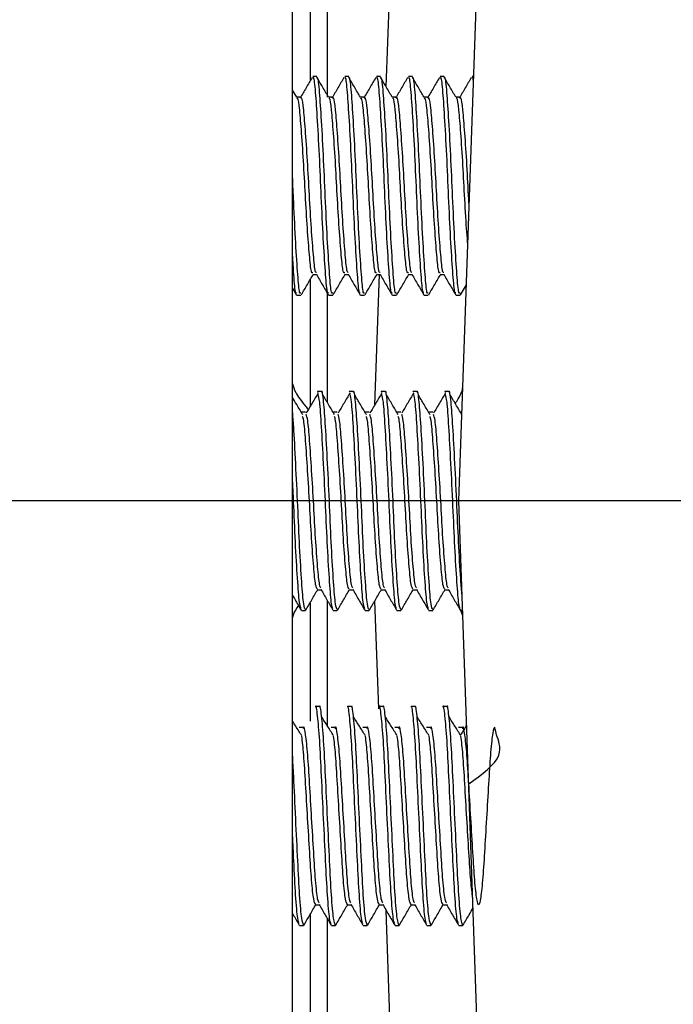
# Model space of a CAD drawing. Units: inches. Extents: x 0.8 to 23.2, y 0.3 to 17.7.
# Drawn here: x 7.8 to 8.3, y 2.6 to 3.3 of the extents above; entities that cross this region are included whole.
import ezdxf

# ---------------------------------------------------------------- set-up
doc = ezdxf.new("R2010")
doc.units = ezdxf.units.IN
doc.header["$MEASUREMENT"] = 0
doc.layers.add('SLD-0', color=7, linetype='Continuous')
doc.styles.add('SLDTEXTSTYLE9', font='TXT', dxfattribs={"width": 0.75})
doc.dimstyles.new('SLDDIMSTYLE1', dxfattribs={"dimtxt": 0.125, "dimasz": 0.13, "dimexe": 0, "dimexo": 0.0625, "dimgap": 0.03125, "dimtad": 0, "dimtih": 1, "dimtoh": 1, "dimlfac": 4, "dimrnd": 1e-09, "dimzin": 12, "dimdsep": 46, "dimtxsty": 'SLDTEXTSTYLE9', "dimsah": 1, "dimcen": 0.09, "dimadec": 0, "dimazin": 3, "dimtfac": 1, "dimtofl": 0, "dimtmove": 0, "dimatfit": 3, "dimfxl": 1, "dimfrac": 2, "dimtolj": 1, "dimtzin": 12, "dimarcsym": 0})

# ---------------------------------------------------------------- blocks, each defined once
blk = doc.blocks.new('_D_13')
at = {"layer": 'SLD-0'}
for p, q in [((8.17131, 3.94881), (4.82343, 3.94881)), ((4.94843, 3.94881), (4.94843, 3.01802)), ((4.94843, 1.88881), (4.94843, 2.81959)), ((8.21432, 1.88881), (4.82343, 1.88881))]:
    blk.add_line(p, q, dxfattribs=at)
for points in [[(4.94843, 3.94881), (4.92843, 3.81881), (4.96843, 3.81881)], [(4.94843, 1.88881), (4.96843, 2.01881), (4.92843, 2.01881)]]:
    blk.add_solid(points, dxfattribs=at)
at = {"layer": 'SLD-0', "insert": (4.7868, 2.98072), "char_height": 0.125, "attachment_point": 1, "style": 'SLDTEXTSTYLE9'}
blk.add_mtext('8.24', dxfattribs=at)
blk = doc.blocks.new('SW_CENTERMARKSYMBOL_4')
at = {"layer": 'SLD-0', "color": 0}
blk.add_line((-0.05, 0), (-6.12163, 0), dxfattribs=at)

msp = doc.modelspace()

# ---------------------------------------------------------------- linework, layer by layer
at = {"color": 7, "linetype": 'Continuous', "lineweight": 25}
for p, q in [((8.03181, 3.2072), (8.03181, 4.66881)), ((8.12557, 2.91881), (8.16871, 4.15433)), ((8.01931, 3.41349), (8.01931, 3.21887)), ((8.00681, 2.43085), (8.00681, 3.40677)), ((8.02415, 3.22193), (8.02131, 3.22193)), ((8.04688, 3.22193), (8.04404, 3.22193)), ((8.0696, 3.22193), (8.06676, 3.22193)), ((8.09233, 3.22193), (8.08949, 3.22193)), ((8.11506, 3.22193), (8.11222, 3.22193)), ((8.13615, 3.22193), (8.13495, 3.22193)), ((8.00979, 3.20712), (8.00681, 3.21225)), ((8.01278, 3.20717), (8.00994, 3.20717)), ((8.03551, 3.20717), (8.03267, 3.20717)), ((8.05824, 3.20717), (8.0554, 3.20717)), ((8.08096, 3.20717), (8.07812, 3.20717)), ((8.10369, 3.20717), (8.10085, 3.20717)), ((8.12642, 3.20717), (8.12358, 3.20717)), ((8.0213, 3.08044), (8.02396, 3.08044)), ((8.04403, 3.08044), (8.04668, 3.08044)), ((8.06676, 3.08044), (8.06941, 3.08044)), ((8.08949, 3.08044), (8.09214, 3.08044)), ((8.11221, 3.08044), (8.11487, 3.08044)), ((8.01931, 3.07672), (8.01931, 2.98617)), ((8.12676, 3.066), (8.13096, 3.07325)), ((8.00681, 3.07083), (8.00969, 3.06585)), ((8.00995, 3.06568), (8.01279, 3.06568)), ((8.03181, 2.98891), (8.03181, 3.06699)), ((8.03267, 3.06568), (8.03551, 3.06568)), ((8.0554, 3.06568), (8.05824, 3.06568)), ((8.07813, 3.06568), (8.08097, 3.06568)), ((8.10085, 3.06568), (8.1037, 3.06568)), ((8.12358, 3.06568), (8.12642, 3.06568)), ((8.02737, 2.99693), (8.02453, 2.99693)), ((8.02467, 2.99687), (8.02453, 2.99638)), ((8.0501, 2.99693), (8.04726, 2.99693)), ((8.0474, 2.99687), (8.04726, 2.99638)), ((8.07282, 2.99693), (8.06998, 2.99693)), ((8.07013, 2.99687), (8.06998, 2.99638)), ((8.09555, 2.99693), (8.09271, 2.99693)), ((8.09285, 2.99687), (8.09271, 2.99638)), ((8.11828, 2.99693), (8.11544, 2.99693)), ((8.11558, 2.99687), (8.11544, 2.99638)), ((8.016, 2.98217), (8.01315, 2.98217)), ((8.03872, 2.98217), (8.03588, 2.98217)), ((8.06145, 2.98217), (8.05861, 2.98217)), ((8.08418, 2.98217), (8.08134, 2.98217)), ((8.1069, 2.98217), (8.10406, 2.98217)), ((8.12778, 2.98217), (8.12679, 2.98217)), ((8.16871, 1.68328), (8.12557, 2.91881)), ((8.02452, 2.85544), (8.02718, 2.85544)), ((8.04725, 2.85544), (8.04991, 2.85544)), ((8.06997, 2.85544), (8.07263, 2.85544)), ((8.0927, 2.85544), (8.09536, 2.85544)), ((8.11543, 2.85544), (8.11809, 2.85544)), ((8.01316, 2.84068), (8.01601, 2.84068)), ((8.01625, 2.84127), (8.01615, 2.84075)), ((8.01931, 2.84611), (8.01931, 2.76152)), ((8.03181, 2.75796), (8.03181, 2.84738)), ((8.03589, 2.84068), (8.03873, 2.84068)), ((8.03898, 2.84127), (8.03888, 2.84075)), ((8.05862, 2.84068), (8.06146, 2.84068)), ((8.06171, 2.84127), (8.0616, 2.84075)), ((8.08135, 2.84068), (8.08419, 2.84068)), ((8.08444, 2.84127), (8.08433, 2.84075)), ((8.10407, 2.84068), (8.10691, 2.84068)), ((8.10716, 2.84127), (8.10706, 2.84075)), ((8.12843, 2.83688), (8.12679, 2.84126)), ((8.1268, 2.84068), (8.12829, 2.84068)), ((8.02604, 2.77193), (8.0232, 2.77193)), ((8.04877, 2.77193), (8.04593, 2.77193)), ((8.0715, 2.77193), (8.06865, 2.77193)), ((8.09422, 2.77193), (8.09138, 2.77193)), ((8.11695, 2.77193), (8.11411, 2.77193)), ((8.01441, 2.75696), (8.01157, 2.75696)), ((8.03713, 2.75696), (8.03429, 2.75696)), ((8.05986, 2.75696), (8.05702, 2.75696)), ((8.08259, 2.75696), (8.07975, 2.75696)), ((8.10532, 2.75696), (8.10248, 2.75696)), ((8.12804, 2.75696), (8.1252, 2.75696)), ((8.02321, 2.63044), (8.02589, 2.63044)), ((8.04593, 2.63044), (8.04862, 2.63044)), ((8.06866, 2.63044), (8.07134, 2.63044)), ((8.09139, 2.63044), (8.09407, 2.63044)), ((8.11412, 2.63044), (8.1168, 2.63044)), ((8.01931, 2.62317), (8.01931, 2.42412)), ((8.01184, 2.61568), (8.01468, 2.61568)), ((8.01495, 2.61658), (8.01476, 2.6157)), ((8.03181, 1.16881), (8.03181, 2.62009)), ((8.03456, 2.61568), (8.0374, 2.61568)), ((8.03767, 2.61658), (8.03749, 2.6157)), ((8.05729, 2.61568), (8.06013, 2.61568)), ((8.0604, 2.61658), (8.06021, 2.6157)), ((8.08002, 2.61568), (8.08286, 2.61568)), ((8.08313, 2.61658), (8.08294, 2.6157)), ((8.10275, 2.61568), (8.10559, 2.61568)), ((8.10586, 2.61658), (8.10567, 2.6157)), ((8.12547, 2.61568), (8.12831, 2.61568)), ((8.12858, 2.61658), (8.1284, 2.6157))]:
    msp.add_line(p, q, dxfattribs=at)
at = {"color": 8, "linetype": 'Continuous', "lineweight": 25}
for p, q in [((8.07372, 3.21451), (8.08723, 3.58783)), ((8.06551, 2.98751), (8.06888, 3.08048)), ((8.06839, 2.77047), (8.06561, 2.84757)), ((8.08723, 2.24978), (8.07361, 2.62626))]:
    msp.add_line(p, q, dxfattribs=at)
at = {"color": 7, "linetype": 'Continuous', "lineweight": 25}
for points, knots in [([(8.02079, 3.22122), (8.01937, 3.21876), (8.01651, 3.21385), (8.01366, 3.20894), (8.01223, 3.20649)], [0, 0, 0, 0, 0.500057, 1, 1, 1, 1]), ([(8.03242, 3.06739), (8.03219, 3.06735), (8.03148, 3.06721), (8.03045, 3.07959), (8.02896, 3.10203), (8.02748, 3.1316), (8.0262, 3.1628), (8.02465, 3.19128), (8.02328, 3.21181), (8.02219, 3.22214), (8.02151, 3.22083), (8.02131, 3.22045)], [0, 0, 0, 0, 0.0574113, 0.182417, 0.3114381, 0.4404592, 0.5654649, 0.6956137, 0.8224361, 0.9492585, 1, 1, 1, 1]), ([(8.03252, 3.20712), (8.03109, 3.20957), (8.02824, 3.21448), (8.02539, 3.21938), (8.02396, 3.22184)], [0, 0, 0, 0, 0.499964, 1, 1, 1, 1]), ([(8.03551, 3.06716), (8.0352, 3.06703), (8.0344, 3.06668), (8.03329, 3.07948), (8.03181, 3.10206), (8.03032, 3.13159), (8.02904, 3.1628), (8.02749, 3.19128), (8.02613, 3.21181), (8.02503, 3.22214), (8.02435, 3.22083), (8.02415, 3.22045)], [0, 0, 0, 0, 0.077698, 0.200014, 0.326258, 0.452502, 0.574817, 0.702165, 0.826258, 0.950351, 1, 1, 1, 1]), ([(8.04352, 3.22122), (8.04209, 3.21876), (8.03924, 3.21385), (8.03638, 3.20894), (8.03496, 3.20649)], [0, 0, 0, 0, 0.500057, 1, 1, 1, 1]), ([(8.05515, 3.06739), (8.05492, 3.06735), (8.05421, 3.06721), (8.05318, 3.07959), (8.05169, 3.10203), (8.05021, 3.1316), (8.04893, 3.1628), (8.04738, 3.19128), (8.04601, 3.21181), (8.04492, 3.22214), (8.04423, 3.22083), (8.04404, 3.22045)], [0, 0, 0, 0, 0.057411, 0.182417, 0.311438, 0.440459, 0.565465, 0.695614, 0.822436, 0.949259, 1, 1, 1, 1]), ([(8.05524, 3.20712), (8.05382, 3.20957), (8.05096, 3.21448), (8.04811, 3.21938), (8.04669, 3.22184)], [0, 0, 0, 0, 0.499964, 1, 1, 1, 1]), ([(8.05824, 3.06716), (8.05793, 3.06703), (8.05713, 3.06668), (8.05602, 3.07948), (8.05453, 3.10206), (8.05305, 3.13159), (8.05177, 3.1628), (8.05022, 3.19128), (8.04885, 3.21181), (8.04776, 3.22214), (8.04707, 3.22083), (8.04688, 3.22045)], [0, 0, 0, 0, 0.077698, 0.200014, 0.326258, 0.452502, 0.574817, 0.702165, 0.826258, 0.950351, 1, 1, 1, 1]), ([(8.06625, 3.22122), (8.06482, 3.21876), (8.06197, 3.21385), (8.05911, 3.20894), (8.05768, 3.20649)], [0, 0, 0, 0, 0.500057, 1, 1, 1, 1]), ([(8.07787, 3.06739), (8.07765, 3.06735), (8.07694, 3.06721), (8.0759, 3.07959), (8.07442, 3.10203), (8.07294, 3.1316), (8.07166, 3.1628), (8.07011, 3.19128), (8.06874, 3.21181), (8.06765, 3.22214), (8.06696, 3.22083), (8.06676, 3.22045)], [0, 0, 0, 0, 0.0574113, 0.182417, 0.3114381, 0.4404592, 0.5654649, 0.6956137, 0.8224361, 0.9492585, 1, 1, 1, 1]), ([(8.07797, 3.20712), (8.07654, 3.20957), (8.07369, 3.21448), (8.07084, 3.21938), (8.06941, 3.22184)], [0, 0, 0, 0, 0.499964, 1, 1, 1, 1]), ([(8.08097, 3.06716), (8.08066, 3.06703), (8.07985, 3.06668), (8.07874, 3.07948), (8.07726, 3.10206), (8.07578, 3.13159), (8.0745, 3.1628), (8.07295, 3.19128), (8.07158, 3.21181), (8.07049, 3.22214), (8.0698, 3.22083), (8.0696, 3.22045)], [0, 0, 0, 0, 0.077698, 0.200014, 0.326258, 0.452502, 0.574817, 0.702165, 0.826258, 0.950351, 1, 1, 1, 1]), ([(8.08898, 3.22122), (8.08755, 3.21876), (8.08469, 3.21385), (8.08184, 3.20894), (8.08041, 3.20649)], [0, 0, 0, 0, 0.5000566, 1, 1, 1, 1]), ([(8.1006, 3.06739), (8.10038, 3.06735), (8.09966, 3.06721), (8.09863, 3.07959), (8.09715, 3.10203), (8.09566, 3.1316), (8.09438, 3.1628), (8.09284, 3.19128), (8.09147, 3.21181), (8.09038, 3.22214), (8.08969, 3.22083), (8.08949, 3.22045)], [0, 0, 0, 0, 0.057411, 0.182417, 0.311438, 0.440459, 0.565465, 0.695614, 0.822436, 0.949259, 1, 1, 1, 1]), ([(8.1007, 3.20712), (8.09927, 3.20957), (8.09642, 3.21448), (8.09357, 3.21938), (8.09214, 3.22184)], [0, 0, 0, 0, 0.499964, 1, 1, 1, 1]), ([(8.1037, 3.06716), (8.10338, 3.06703), (8.10258, 3.06668), (8.10147, 3.07948), (8.09999, 3.10206), (8.0985, 3.13159), (8.09722, 3.1628), (8.09568, 3.19128), (8.09431, 3.21181), (8.09322, 3.22214), (8.09253, 3.22083), (8.09233, 3.22045)], [0, 0, 0, 0, 0.077698, 0.200014, 0.326258, 0.452502, 0.574817, 0.702165, 0.826258, 0.950351, 1, 1, 1, 1]), ([(8.1117, 3.22122), (8.11028, 3.21876), (8.10742, 3.21385), (8.10457, 3.20894), (8.10314, 3.20649)], [0, 0, 0, 0, 0.500057, 1, 1, 1, 1]), ([(8.12333, 3.06739), (8.1231, 3.06735), (8.12239, 3.06721), (8.12136, 3.07959), (8.11987, 3.10203), (8.11839, 3.1316), (8.11711, 3.1628), (8.11556, 3.19128), (8.11419, 3.21181), (8.1131, 3.22214), (8.11241, 3.22083), (8.11222, 3.22045)], [0, 0, 0, 0, 0.057411, 0.182417, 0.311438, 0.440459, 0.565465, 0.695614, 0.822436, 0.949259, 1, 1, 1, 1]), ([(8.12342, 3.20712), (8.122, 3.20957), (8.11915, 3.21448), (8.11629, 3.21938), (8.11487, 3.22184)], [0, 0, 0, 0, 0.499964, 1, 1, 1, 1]), ([(8.12642, 3.06716), (8.12611, 3.06703), (8.12531, 3.06668), (8.1242, 3.07948), (8.12271, 3.10206), (8.12123, 3.13159), (8.11995, 3.1628), (8.1184, 3.19128), (8.11703, 3.21181), (8.11594, 3.22214), (8.11526, 3.22083), (8.11506, 3.22045)], [0, 0, 0, 0, 0.077698, 0.200014, 0.326258, 0.452502, 0.574817, 0.702165, 0.826258, 0.950351, 1, 1, 1, 1]), ([(8.13443, 3.22122), (8.133, 3.21876), (8.13015, 3.21385), (8.12729, 3.20894), (8.12587, 3.20649)], [0, 0, 0, 0, 0.500057, 1, 1, 1, 1]), ([(8.136, 3.21748), (8.13584, 3.21895), (8.13551, 3.22216), (8.13514, 3.22105), (8.13495, 3.22045)], [0, 0, 0, 0, 0.456176, 1, 1, 1, 1]), ([(8.02131, 3.08164), (8.021, 3.08153), (8.0202, 3.08125), (8.01908, 3.09163), (8.0176, 3.10995), (8.01612, 3.1339), (8.01484, 3.15922), (8.01329, 3.18231), (8.01192, 3.19896), (8.01083, 3.20734), (8.01014, 3.20627), (8.00995, 3.20597)], [0, 0, 0, 0, 0.077755, 0.200064, 0.326311, 0.452558, 0.574868, 0.702221, 0.826311, 0.950402, 1, 1, 1, 1]), ([(8.02383, 3.08188), (8.02363, 3.08186), (8.02294, 3.08179), (8.02193, 3.09175), (8.02044, 3.10992), (8.01896, 3.13391), (8.01768, 3.15921), (8.01613, 3.18231), (8.01476, 3.19896), (8.01367, 3.20734), (8.01298, 3.20627), (8.01278, 3.20597)], [0, 0, 0, 0, 0.05186, 0.177578, 0.307344, 0.437109, 0.562827, 0.69373, 0.821279, 0.948828, 1, 1, 1, 1]), ([(8.04404, 3.08164), (8.04372, 3.08153), (8.04292, 3.08125), (8.04181, 3.09163), (8.04033, 3.10995), (8.03885, 3.1339), (8.03756, 3.15922), (8.03602, 3.18231), (8.03465, 3.19896), (8.03356, 3.20734), (8.03287, 3.20627), (8.03267, 3.20597)], [0, 0, 0, 0, 0.077755, 0.200064, 0.326311, 0.452558, 0.574868, 0.702221, 0.826311, 0.950402, 1, 1, 1, 1]), ([(8.04656, 3.08188), (8.04635, 3.08186), (8.04566, 3.08179), (8.04466, 3.09175), (8.04317, 3.10992), (8.04169, 3.13391), (8.04041, 3.15921), (8.03886, 3.18231), (8.03749, 3.19896), (8.0364, 3.20734), (8.03571, 3.20627), (8.03551, 3.20597)], [0, 0, 0, 0, 0.05186, 0.177578, 0.307344, 0.437109, 0.562827, 0.69373, 0.821279, 0.948828, 1, 1, 1, 1]), ([(8.06676, 3.08164), (8.06645, 3.08153), (8.06565, 3.08125), (8.06454, 3.09163), (8.06306, 3.10995), (8.06157, 3.1339), (8.06029, 3.15922), (8.05874, 3.18231), (8.05738, 3.19896), (8.05628, 3.20734), (8.0556, 3.20627), (8.0554, 3.20597)], [0, 0, 0, 0, 0.077755, 0.200064, 0.326311, 0.452558, 0.574868, 0.702221, 0.826311, 0.950402, 1, 1, 1, 1]), ([(8.06928, 3.08188), (8.06908, 3.08186), (8.06839, 3.08179), (8.06738, 3.09175), (8.0659, 3.10992), (8.06441, 3.13391), (8.06313, 3.15921), (8.06159, 3.18231), (8.06022, 3.19896), (8.05912, 3.20734), (8.05844, 3.20627), (8.05824, 3.20597)], [0, 0, 0, 0, 0.05186, 0.177578, 0.307344, 0.437109, 0.562827, 0.69373, 0.821279, 0.948828, 1, 1, 1, 1]), ([(8.08949, 3.08164), (8.08918, 3.08153), (8.08838, 3.08125), (8.08727, 3.09163), (8.08578, 3.10995), (8.0843, 3.1339), (8.08302, 3.15922), (8.08147, 3.18231), (8.0801, 3.19896), (8.07901, 3.20734), (8.07832, 3.20627), (8.07813, 3.20597)], [0, 0, 0, 0, 0.077755, 0.200064, 0.326311, 0.452558, 0.574868, 0.702221, 0.826311, 0.950402, 1, 1, 1, 1]), ([(8.09201, 3.08188), (8.09181, 3.08186), (8.09112, 3.08179), (8.09011, 3.09175), (8.08862, 3.10992), (8.08714, 3.13391), (8.08586, 3.15921), (8.08431, 3.18231), (8.08294, 3.19896), (8.08185, 3.20734), (8.08116, 3.20627), (8.08097, 3.20597)], [0, 0, 0, 0, 0.05186, 0.177578, 0.307344, 0.437109, 0.562827, 0.69373, 0.821279, 0.948828, 1, 1, 1, 1]), ([(8.11222, 3.08164), (8.11191, 3.08153), (8.1111, 3.08125), (8.10999, 3.09163), (8.10851, 3.10995), (8.10703, 3.1339), (8.10575, 3.15922), (8.1042, 3.18231), (8.10283, 3.19896), (8.10174, 3.20734), (8.10105, 3.20627), (8.10085, 3.20597)], [0, 0, 0, 0, 0.077755, 0.200064, 0.326311, 0.452558, 0.574868, 0.702221, 0.826311, 0.950402, 1, 1, 1, 1]), ([(8.11474, 3.08188), (8.11454, 3.08186), (8.11385, 3.08179), (8.11284, 3.09175), (8.11135, 3.10992), (8.10987, 3.13391), (8.10859, 3.15921), (8.10704, 3.18231), (8.10567, 3.19896), (8.10458, 3.20734), (8.10389, 3.20627), (8.10369, 3.20597)], [0, 0, 0, 0, 0.05186, 0.177578, 0.307344, 0.437109, 0.562827, 0.69373, 0.821279, 0.948828, 1, 1, 1, 1]), ([(8.13196, 3.10185), (8.13172, 3.10473), (8.13099, 3.11345), (8.12975, 3.13409), (8.12847, 3.15916), (8.12693, 3.18232), (8.12556, 3.19895), (8.12447, 3.20734), (8.12378, 3.20627), (8.12358, 3.20597)], [0, 0, 0, 0, 0.0845348, 0.25609, 0.422294, 0.5953522, 0.7639772, 0.9326022, 1, 1, 1, 1]), ([(8.13292, 3.12944), (8.13282, 3.13107), (8.13224, 3.14023), (8.13132, 3.15938), (8.12977, 3.18227), (8.1284, 3.19897), (8.12731, 3.20734), (8.12662, 3.20627), (8.12642, 3.20597)], [0, 0, 0, 0, 0.046154, 0.259189, 0.48101, 0.697148, 0.913287, 1, 1, 1, 1]), ([(8.01279, 3.06716), (8.01247, 3.06703), (8.01167, 3.06668), (8.01056, 3.07948), (8.00908, 3.10204), (8.00779, 3.12789), (8.00707, 3.14426), (8.00681, 3.15034)], [0, 0, 0, 0, 0.147413, 0.379475, 0.618991, 0.858507, 1, 1, 1, 1]), ([(8.00969, 3.06739), (8.00947, 3.06737), (8.00875, 3.06728), (8.0079, 3.077), (8.00711, 3.08957), (8.00681, 3.09444)], [0, 0, 0, 0, 0.219679, 0.698001, 1, 1, 1, 1]), ([(8.01312, 3.066), (8.01456, 3.06847), (8.01742, 3.07341), (8.02028, 3.07834), (8.02171, 3.08081)], [0, 0, 0, 0, 0.50012, 1, 1, 1, 1]), ([(8.02382, 3.08067), (8.02526, 3.0782), (8.02812, 3.07326), (8.03099, 3.06832), (8.03242, 3.06585)], [0, 0, 0, 0, 0.4998257, 1, 1, 1, 1]), ([(8.03585, 3.066), (8.03728, 3.06847), (8.04014, 3.07341), (8.04301, 3.07834), (8.04444, 3.08081)], [0, 0, 0, 0, 0.50012, 1, 1, 1, 1]), ([(8.04655, 3.08067), (8.04798, 3.0782), (8.05085, 3.07326), (8.05371, 3.06832), (8.05515, 3.06585)], [0, 0, 0, 0, 0.4998257, 1, 1, 1, 1]), ([(8.05858, 3.066), (8.06001, 3.06847), (8.06287, 3.07341), (8.06573, 3.07834), (8.06716, 3.08081)], [0, 0, 0, 0, 0.50012, 1, 1, 1, 1]), ([(8.06928, 3.08067), (8.07071, 3.0782), (8.07358, 3.07326), (8.07644, 3.06832), (8.07787, 3.06585)], [0, 0, 0, 0, 0.499826, 1, 1, 1, 1]), ([(8.08131, 3.066), (8.08274, 3.06847), (8.0856, 3.07341), (8.08846, 3.07834), (8.08989, 3.08081)], [0, 0, 0, 0, 0.5001198, 1, 1, 1, 1]), ([(8.092, 3.08067), (8.09344, 3.0782), (8.0963, 3.07326), (8.09917, 3.06832), (8.1006, 3.06585)], [0, 0, 0, 0, 0.499826, 1, 1, 1, 1]), ([(8.10403, 3.066), (8.10546, 3.06847), (8.10832, 3.07341), (8.11119, 3.07834), (8.11262, 3.08081)], [0, 0, 0, 0, 0.5001198, 1, 1, 1, 1]), ([(8.11473, 3.08067), (8.11616, 3.0782), (8.11903, 3.07326), (8.1219, 3.06832), (8.12333, 3.06585)], [0, 0, 0, 0, 0.4998257, 1, 1, 1, 1]), ([(8.00681, 3.00234), (8.00729, 3.00051), (8.00831, 2.99667), (8.01356, 2.98945), (8.01737, 2.98488), (8.01806, 2.98405)], [0, 0, 0, 0, 0.425613, 0.895368, 1, 1, 1, 1]), ([(8.0251, 2.99599), (8.02368, 2.99358), (8.02083, 2.98875), (8.01798, 2.9839), (8.01655, 2.98148)], [0, 0, 0, 0, 0.500026, 1, 1, 1, 1]), ([(8.03873, 2.84123), (8.03832, 2.84193), (8.03743, 2.84342), (8.03612, 2.8599), (8.03457, 2.88484), (8.03329, 2.91534), (8.03181, 2.94617), (8.03032, 2.97314), (8.02905, 2.99072), (8.02794, 2.9985), (8.02742, 2.99656), (8.02737, 2.99638)], [0, 0, 0, 0, 0.111216, 0.235309, 0.362657, 0.484972, 0.611216, 0.73746, 0.859776, 0.987123, 1, 1, 1, 1]), ([(8.04783, 2.99599), (8.0464, 2.99358), (8.04355, 2.98875), (8.0407, 2.9839), (8.03928, 2.98148)], [0, 0, 0, 0, 0.500026, 1, 1, 1, 1]), ([(8.06146, 2.84123), (8.06104, 2.84193), (8.06016, 2.84342), (8.05885, 2.8599), (8.0573, 2.88484), (8.05602, 2.91534), (8.05453, 2.94617), (8.05305, 2.97314), (8.05178, 2.99072), (8.05066, 2.9985), (8.05014, 2.99656), (8.0501, 2.99638)], [0, 0, 0, 0, 0.111216, 0.235309, 0.362657, 0.484972, 0.611216, 0.73746, 0.859776, 0.987123, 1, 1, 1, 1]), ([(8.07056, 2.99599), (8.06913, 2.99358), (8.06628, 2.98875), (8.06343, 2.9839), (8.06201, 2.98148)], [0, 0, 0, 0, 0.500026, 1, 1, 1, 1]), ([(8.08419, 2.84123), (8.08377, 2.84193), (8.08289, 2.84342), (8.08157, 2.8599), (8.08002, 2.88484), (8.07874, 2.91534), (8.07726, 2.94617), (8.07578, 2.97314), (8.0745, 2.99072), (8.07339, 2.9985), (8.07287, 2.99656), (8.07282, 2.99638)], [0, 0, 0, 0, 0.111216, 0.235309, 0.362657, 0.484972, 0.611216, 0.73746, 0.859776, 0.987123, 1, 1, 1, 1]), ([(8.09328, 2.99599), (8.09186, 2.99358), (8.08901, 2.98875), (8.08616, 2.9839), (8.08473, 2.98148)], [0, 0, 0, 0, 0.500026, 1, 1, 1, 1]), ([(8.10691, 2.84123), (8.1065, 2.84193), (8.10561, 2.84342), (8.1043, 2.8599), (8.10275, 2.88484), (8.10147, 2.91534), (8.09999, 2.94617), (8.0985, 2.97314), (8.09723, 2.99072), (8.09612, 2.9985), (8.0956, 2.99656), (8.09555, 2.99638)], [0, 0, 0, 0, 0.111216, 0.235309, 0.362657, 0.484972, 0.611216, 0.73746, 0.859776, 0.987123, 1, 1, 1, 1]), ([(8.11601, 2.99599), (8.11459, 2.99358), (8.11174, 2.98875), (8.10889, 2.9839), (8.10746, 2.98148)], [0, 0, 0, 0, 0.500026, 1, 1, 1, 1]), ([(8.12796, 2.85034), (8.12765, 2.85354), (8.12687, 2.86154), (8.12548, 2.88513), (8.1242, 2.91526), (8.12272, 2.94619), (8.12123, 2.97314), (8.11996, 2.99072), (8.11885, 2.9985), (8.11833, 2.99656), (8.11828, 2.99638)], [0, 0, 0, 0, 0.0998647, 0.2497685, 0.3937487, 0.5423536, 0.6909586, 0.8349387, 0.9848426, 1, 1, 1, 1]), ([(8.12291, 2.98851), (8.12336, 2.98915), (8.12661, 2.99377), (8.12809, 2.99762), (8.12838, 3.00026), (8.12843, 3.00074)], [0, 0, 0, 0, 0.116084, 0.840917, 1, 1, 1, 1]), ([(8.01404, 2.98044), (8.01261, 2.98285), (8.0102, 2.98694), (8.00779, 2.99103), (8.00681, 2.99271)], [0, 0, 0, 0, 0.591343, 1, 1, 1, 1]), ([(8.03564, 2.84208), (8.03531, 2.8427), (8.03451, 2.84419), (8.03328, 2.85998), (8.03173, 2.88482), (8.03045, 2.91531), (8.02896, 2.9463), (8.02748, 2.97268), (8.02632, 2.99053), (8.02547, 2.99349), (8.0251, 2.99476)], [0, 0, 0, 0, 0.0953205, 0.229026, 0.3662383, 0.4980284, 0.6340518, 0.7700752, 0.9018653, 1, 1, 1, 1]), ([(8.03677, 2.98044), (8.03534, 2.98285), (8.03249, 2.98768), (8.02964, 2.99253), (8.02821, 2.99495)], [0, 0, 0, 0, 0.4999643, 1, 1, 1, 1]), ([(8.05836, 2.84208), (8.05803, 2.8427), (8.05724, 2.84419), (8.05601, 2.85998), (8.05446, 2.88482), (8.05318, 2.91531), (8.05169, 2.9463), (8.05021, 2.97268), (8.04905, 2.99053), (8.04819, 2.99349), (8.04783, 2.99476)], [0, 0, 0, 0, 0.0953205, 0.229026, 0.3662383, 0.4980284, 0.6340518, 0.7700752, 0.9018653, 1, 1, 1, 1]), ([(8.05949, 2.98044), (8.05807, 2.98285), (8.05522, 2.98768), (8.05236, 2.99253), (8.05094, 2.99495)], [0, 0, 0, 0, 0.499964, 1, 1, 1, 1]), ([(8.08109, 2.84208), (8.08076, 2.8427), (8.07996, 2.84419), (8.07873, 2.85998), (8.07718, 2.88482), (8.0759, 2.91531), (8.07442, 2.9463), (8.07294, 2.97268), (8.07178, 2.99053), (8.07092, 2.99349), (8.07055, 2.99476)], [0, 0, 0, 0, 0.095321, 0.229026, 0.366238, 0.498028, 0.634052, 0.770075, 0.901865, 1, 1, 1, 1]), ([(8.08222, 2.98044), (8.0808, 2.98285), (8.07794, 2.98768), (8.07509, 2.99253), (8.07367, 2.99495)], [0, 0, 0, 0, 0.4999643, 1, 1, 1, 1]), ([(8.10382, 2.84208), (8.10349, 2.8427), (8.10269, 2.84419), (8.10146, 2.85998), (8.09991, 2.88482), (8.09863, 2.91531), (8.09715, 2.9463), (8.09566, 2.97268), (8.09451, 2.99053), (8.09365, 2.99349), (8.09328, 2.99476)], [0, 0, 0, 0, 0.095321, 0.229026, 0.366238, 0.498028, 0.634052, 0.770075, 0.901865, 1, 1, 1, 1]), ([(8.10495, 2.98044), (8.10352, 2.98285), (8.10067, 2.98768), (8.09782, 2.99253), (8.09639, 2.99495)], [0, 0, 0, 0, 0.4999643, 1, 1, 1, 1]), ([(8.12655, 2.84208), (8.12621, 2.8427), (8.12542, 2.84419), (8.12419, 2.85998), (8.12264, 2.88482), (8.12136, 2.91531), (8.11987, 2.9463), (8.11839, 2.97268), (8.11723, 2.99053), (8.11637, 2.99349), (8.11601, 2.99476)], [0, 0, 0, 0, 0.095321, 0.229026, 0.366238, 0.498028, 0.634052, 0.770075, 0.901865, 1, 1, 1, 1]), ([(8.12768, 2.98044), (8.12625, 2.98285), (8.1234, 2.98768), (8.12055, 2.99253), (8.11912, 2.99495)], [0, 0, 0, 0, 0.4999643, 1, 1, 1, 1]), ([(8.01601, 2.84123), (8.01559, 2.84193), (8.01471, 2.84341), (8.01339, 2.8599), (8.01184, 2.88482), (8.01056, 2.91539), (8.00908, 2.94596), (8.00779, 2.97036), (8.00707, 2.97926), (8.00681, 2.98257)], [0, 0, 0, 0, 0.136959, 0.289776, 0.446601, 0.597228, 0.752694, 0.90816, 1, 1, 1, 1]), ([(8.02453, 2.85581), (8.02411, 2.85641), (8.02323, 2.85769), (8.02191, 2.87102), (8.02037, 2.89126), (8.01908, 2.91596), (8.0176, 2.94113), (8.01612, 2.96241), (8.01505, 2.97616), (8.0143, 2.97842), (8.01403, 2.97921)], [0, 0, 0, 0, 0.120089, 0.254165, 0.391767, 0.523918, 0.660325, 0.796731, 0.928883, 1, 1, 1, 1]), ([(8.02707, 2.85671), (8.02675, 2.85719), (8.02597, 2.8584), (8.02476, 2.87111), (8.02321, 2.89124), (8.02193, 2.91597), (8.02044, 2.9411), (8.01896, 2.9625), (8.01779, 2.97706), (8.01692, 2.97948), (8.01655, 2.98053)], [0, 0, 0, 0, 0.090902, 0.224852, 0.362325, 0.494353, 0.630631, 0.766909, 0.898937, 1, 1, 1, 1]), ([(8.04725, 2.85581), (8.04684, 2.85641), (8.04596, 2.85769), (8.04464, 2.87102), (8.04309, 2.89126), (8.04181, 2.91596), (8.04033, 2.94113), (8.03884, 2.96241), (8.03778, 2.97616), (8.03702, 2.97842), (8.03676, 2.97921)], [0, 0, 0, 0, 0.120089, 0.254165, 0.391767, 0.523918, 0.660325, 0.796731, 0.928883, 1, 1, 1, 1]), ([(8.04979, 2.85671), (8.04948, 2.85719), (8.0487, 2.8584), (8.04748, 2.87111), (8.04593, 2.89124), (8.04465, 2.91597), (8.04317, 2.9411), (8.04169, 2.9625), (8.04052, 2.97706), (8.03965, 2.97948), (8.03927, 2.98053)], [0, 0, 0, 0, 0.090902, 0.224852, 0.362325, 0.494353, 0.630631, 0.766909, 0.898937, 1, 1, 1, 1]), ([(8.06998, 2.85581), (8.06956, 2.85641), (8.06868, 2.85769), (8.06737, 2.87102), (8.06582, 2.89126), (8.06454, 2.91596), (8.06306, 2.94113), (8.06157, 2.96241), (8.06051, 2.97616), (8.05975, 2.97842), (8.05949, 2.97921)], [0, 0, 0, 0, 0.120089, 0.254165, 0.391767, 0.523918, 0.660325, 0.796731, 0.928883, 1, 1, 1, 1]), ([(8.07252, 2.85671), (8.07221, 2.85719), (8.07142, 2.8584), (8.07021, 2.87111), (8.06866, 2.89124), (8.06738, 2.91597), (8.0659, 2.9411), (8.06441, 2.9625), (8.06325, 2.97706), (8.06238, 2.97948), (8.062, 2.98053)], [0, 0, 0, 0, 0.090902, 0.224852, 0.362325, 0.494353, 0.630631, 0.766909, 0.898937, 1, 1, 1, 1]), ([(8.09271, 2.85581), (8.09229, 2.85641), (8.09141, 2.85769), (8.0901, 2.87102), (8.08855, 2.89126), (8.08727, 2.91596), (8.08578, 2.94113), (8.0843, 2.96241), (8.08323, 2.97616), (8.08248, 2.97842), (8.08222, 2.97921)], [0, 0, 0, 0, 0.120089, 0.254165, 0.391767, 0.523918, 0.660325, 0.796731, 0.928883, 1, 1, 1, 1]), ([(8.09525, 2.85671), (8.09493, 2.85719), (8.09415, 2.8584), (8.09294, 2.87111), (8.09139, 2.89124), (8.09011, 2.91597), (8.08862, 2.9411), (8.08714, 2.9625), (8.08597, 2.97706), (8.08511, 2.97948), (8.08473, 2.98053)], [0, 0, 0, 0, 0.090902, 0.224852, 0.362325, 0.494353, 0.630631, 0.766909, 0.898937, 1, 1, 1, 1]), ([(8.11543, 2.85581), (8.11502, 2.85641), (8.11414, 2.85769), (8.11282, 2.87102), (8.11127, 2.89126), (8.10999, 2.91596), (8.10851, 2.94113), (8.10703, 2.96241), (8.10596, 2.97616), (8.10521, 2.97842), (8.10494, 2.97921)], [0, 0, 0, 0, 0.1200888, 0.2541653, 0.3917668, 0.5239184, 0.6603248, 0.7967311, 0.9288827, 1, 1, 1, 1]), ([(8.11798, 2.85671), (8.11766, 2.85719), (8.11688, 2.8584), (8.11567, 2.87111), (8.11411, 2.89124), (8.11283, 2.91597), (8.11135, 2.9411), (8.10987, 2.9625), (8.1087, 2.97706), (8.10783, 2.97948), (8.10746, 2.98053)], [0, 0, 0, 0, 0.0909015, 0.2248524, 0.3623249, 0.4943525, 0.630631, 0.7669095, 0.8989372, 1, 1, 1, 1]), ([(8.01291, 2.84208), (8.01258, 2.8427), (8.01178, 2.84419), (8.01055, 2.85999), (8.009, 2.88476), (8.0079, 2.91152), (8.00711, 2.92752), (8.00681, 2.9337)], [0, 0, 0, 0, 0.163996, 0.394032, 0.630101, 0.856842, 1, 1, 1, 1]), ([(8.01625, 2.84086), (8.01768, 2.84333), (8.02054, 2.84827), (8.02341, 2.8532), (8.02484, 2.85567)], [0, 0, 0, 0, 0.500118, 1, 1, 1, 1]), ([(8.02704, 2.85568), (8.02847, 2.85321), (8.03134, 2.84827), (8.0342, 2.84334), (8.03563, 2.84087)], [0, 0, 0, 0, 0.499877, 1, 1, 1, 1]), ([(8.03898, 2.84086), (8.04041, 2.84333), (8.04327, 2.84827), (8.04613, 2.8532), (8.04756, 2.85567)], [0, 0, 0, 0, 0.500118, 1, 1, 1, 1]), ([(8.04977, 2.85568), (8.0512, 2.85321), (8.05406, 2.84827), (8.05692, 2.84334), (8.05835, 2.84087)], [0, 0, 0, 0, 0.4998768, 1, 1, 1, 1]), ([(8.06171, 2.84086), (8.06314, 2.84333), (8.066, 2.84827), (8.06886, 2.8532), (8.07029, 2.85567)], [0, 0, 0, 0, 0.5001176, 1, 1, 1, 1]), ([(8.0725, 2.85568), (8.07393, 2.85321), (8.07679, 2.84827), (8.07965, 2.84334), (8.08108, 2.84087)], [0, 0, 0, 0, 0.499877, 1, 1, 1, 1]), ([(8.08443, 2.84086), (8.08586, 2.84333), (8.08872, 2.84827), (8.09159, 2.8532), (8.09302, 2.85567)], [0, 0, 0, 0, 0.5001176, 1, 1, 1, 1]), ([(8.09522, 2.85568), (8.09666, 2.85321), (8.09952, 2.84827), (8.10238, 2.84334), (8.10381, 2.84087)], [0, 0, 0, 0, 0.499877, 1, 1, 1, 1]), ([(8.10716, 2.84086), (8.10859, 2.84333), (8.11145, 2.84827), (8.11431, 2.8532), (8.11574, 2.85567)], [0, 0, 0, 0, 0.500118, 1, 1, 1, 1]), ([(8.11795, 2.85568), (8.11938, 2.85321), (8.12224, 2.84827), (8.1251, 2.84334), (8.12654, 2.84087)], [0, 0, 0, 0, 0.499877, 1, 1, 1, 1]), ([(8.00681, 2.85138), (8.00741, 2.85035), (8.00944, 2.84684), (8.01147, 2.84334), (8.0129, 2.84087)], [0, 0, 0, 0, 0.295529, 1, 1, 1, 1]), ([(8.01105, 2.84407), (8.00957, 2.84185), (8.00714, 2.83819), (8.0069, 2.8361), (8.00681, 2.83527)], [0, 0, 0, 0, 0.605073, 1, 1, 1, 1]), ([(8.03428, 2.61706), (8.03395, 2.61782), (8.03315, 2.61964), (8.03173, 2.63602), (8.03045, 2.66133), (8.02896, 2.69194), (8.02748, 2.72264), (8.0262, 2.74937), (8.02465, 2.76629), (8.02372, 2.77364), (8.02323, 2.77171), (8.0232, 2.7716)], [0, 0, 0, 0, 0.093837, 0.224471, 0.349943, 0.479444, 0.608946, 0.734418, 0.865052, 0.992347, 1, 1, 1, 1]), ([(8.0374, 2.61601), (8.03698, 2.6169), (8.03609, 2.61875), (8.03457, 2.63594), (8.03329, 2.66135), (8.03181, 2.69193), (8.03032, 2.72265), (8.02904, 2.74937), (8.02749, 2.76629), (8.02656, 2.77364), (8.02607, 2.77171), (8.02604, 2.7716)], [0, 0, 0, 0, 0.116632, 0.24398, 0.366295, 0.492539, 0.618783, 0.741099, 0.868446, 0.992539, 1, 1, 1, 1]), ([(8.05701, 2.61706), (8.05667, 2.61782), (8.05587, 2.61964), (8.05446, 2.63602), (8.05318, 2.66133), (8.05169, 2.69194), (8.05021, 2.72264), (8.04893, 2.74937), (8.04738, 2.76629), (8.04645, 2.77364), (8.04595, 2.77171), (8.04593, 2.7716)], [0, 0, 0, 0, 0.093837, 0.224471, 0.349943, 0.479444, 0.608946, 0.734418, 0.865052, 0.992347, 1, 1, 1, 1]), ([(8.06013, 2.61601), (8.05971, 2.6169), (8.05881, 2.61875), (8.0573, 2.63594), (8.05602, 2.66135), (8.05453, 2.69193), (8.05305, 2.72265), (8.05177, 2.74937), (8.05022, 2.76629), (8.04929, 2.77364), (8.0488, 2.77171), (8.04877, 2.7716)], [0, 0, 0, 0, 0.116632, 0.24398, 0.366295, 0.492539, 0.618783, 0.741099, 0.868446, 0.992539, 1, 1, 1, 1]), ([(8.07974, 2.61706), (8.0794, 2.61782), (8.0786, 2.61964), (8.07718, 2.63602), (8.0759, 2.66133), (8.07442, 2.69194), (8.07294, 2.72264), (8.07166, 2.74937), (8.0701, 2.76629), (8.06917, 2.77364), (8.06868, 2.77171), (8.06865, 2.7716)], [0, 0, 0, 0, 0.093837, 0.224471, 0.349943, 0.479444, 0.608946, 0.734418, 0.865052, 0.992347, 1, 1, 1, 1]), ([(8.08286, 2.61601), (8.08243, 2.6169), (8.08154, 2.61875), (8.08002, 2.63594), (8.07874, 2.66135), (8.07726, 2.69193), (8.07578, 2.72265), (8.0745, 2.74937), (8.07294, 2.76629), (8.07201, 2.77364), (8.07152, 2.77171), (8.0715, 2.7716)], [0, 0, 0, 0, 0.1166321, 0.2439797, 0.366295, 0.4925392, 0.6187834, 0.7410986, 0.8684463, 0.9925392, 1, 1, 1, 1]), ([(8.10246, 2.61706), (8.10213, 2.61782), (8.10133, 2.61964), (8.09991, 2.63602), (8.09863, 2.66133), (8.09715, 2.69194), (8.09566, 2.72264), (8.09438, 2.74937), (8.09283, 2.76629), (8.0919, 2.77364), (8.09141, 2.77171), (8.09138, 2.7716)], [0, 0, 0, 0, 0.093837, 0.224471, 0.349943, 0.479444, 0.608946, 0.734418, 0.865052, 0.992347, 1, 1, 1, 1]), ([(8.10559, 2.61601), (8.10516, 2.6169), (8.10427, 2.61875), (8.10275, 2.63594), (8.10147, 2.66135), (8.09999, 2.69193), (8.0985, 2.72265), (8.09722, 2.74937), (8.09567, 2.76629), (8.09474, 2.77364), (8.09425, 2.77171), (8.09422, 2.7716)], [0, 0, 0, 0, 0.116632, 0.24398, 0.366295, 0.492539, 0.618783, 0.741099, 0.868446, 0.992539, 1, 1, 1, 1]), ([(8.12519, 2.61706), (8.12486, 2.61782), (8.12405, 2.61964), (8.12264, 2.63602), (8.12136, 2.66133), (8.11987, 2.69194), (8.11839, 2.72264), (8.11711, 2.74937), (8.11556, 2.76629), (8.11463, 2.77364), (8.11414, 2.77171), (8.11411, 2.7716)], [0, 0, 0, 0, 0.093837, 0.224471, 0.349943, 0.479444, 0.608946, 0.734418, 0.865052, 0.992347, 1, 1, 1, 1]), ([(8.12831, 2.61601), (8.12789, 2.6169), (8.127, 2.61875), (8.12548, 2.63594), (8.1242, 2.66135), (8.12272, 2.69193), (8.12123, 2.72265), (8.11995, 2.74937), (8.1184, 2.76629), (8.11747, 2.77364), (8.11698, 2.77171), (8.11695, 2.7716)], [0, 0, 0, 0, 0.116632, 0.24398, 0.366295, 0.492539, 0.618783, 0.741099, 0.868446, 0.992539, 1, 1, 1, 1]), ([(8.03614, 2.75112), (8.03471, 2.75338), (8.03186, 2.75789), (8.02901, 2.76243), (8.02759, 2.7647)], [0, 0, 0, 0, 0.499978, 1, 1, 1, 1]), ([(8.05886, 2.75112), (8.05744, 2.75338), (8.05459, 2.75789), (8.05174, 2.76243), (8.05032, 2.7647)], [0, 0, 0, 0, 0.4999781, 1, 1, 1, 1]), ([(8.08159, 2.75112), (8.08017, 2.75338), (8.07732, 2.75789), (8.07447, 2.76243), (8.07304, 2.7647)], [0, 0, 0, 0, 0.4999781, 1, 1, 1, 1]), ([(8.10432, 2.75112), (8.10289, 2.75338), (8.10004, 2.75789), (8.0972, 2.76243), (8.09577, 2.7647)], [0, 0, 0, 0, 0.4999781, 1, 1, 1, 1]), ([(8.12705, 2.75112), (8.12562, 2.75338), (8.12277, 2.75789), (8.11992, 2.76243), (8.1185, 2.7647)], [0, 0, 0, 0, 0.4999781, 1, 1, 1, 1]), ([(8.01341, 2.75112), (8.01199, 2.75338), (8.00978, 2.75686), (8.00758, 2.76037), (8.00681, 2.76161)], [0, 0, 0, 0, 0.6472157, 1, 1, 1, 1]), ([(8.02571, 2.63171), (8.02539, 2.63231), (8.0246, 2.63378), (8.02321, 2.64695), (8.02193, 2.66746), (8.02044, 2.69229), (8.01896, 2.71721), (8.01768, 2.73882), (8.01613, 2.7528), (8.0151, 2.75863), (8.01451, 2.75649), (8.01439, 2.75603)], [0, 0, 0, 0, 0.087253, 0.215121, 0.337925, 0.464683, 0.591441, 0.714245, 0.842113, 0.966706, 1, 1, 1, 1]), ([(8.04844, 2.63171), (8.04812, 2.63231), (8.04733, 2.63378), (8.04593, 2.64695), (8.04465, 2.66746), (8.04317, 2.69229), (8.04169, 2.71721), (8.04041, 2.73882), (8.03885, 2.7528), (8.03783, 2.75863), (8.03724, 2.75649), (8.03712, 2.75603)], [0, 0, 0, 0, 0.087253, 0.215121, 0.337925, 0.464683, 0.591441, 0.714245, 0.842113, 0.966706, 1, 1, 1, 1]), ([(8.07116, 2.63171), (8.07084, 2.63231), (8.07006, 2.63378), (8.06866, 2.64695), (8.06738, 2.66746), (8.0659, 2.69229), (8.06441, 2.71721), (8.06313, 2.73882), (8.06158, 2.7528), (8.06056, 2.75863), (8.05997, 2.75649), (8.05984, 2.75603)], [0, 0, 0, 0, 0.087253, 0.215121, 0.337925, 0.464683, 0.591441, 0.714245, 0.842113, 0.966706, 1, 1, 1, 1]), ([(8.09389, 2.63171), (8.09357, 2.63231), (8.09279, 2.63378), (8.09139, 2.64695), (8.09011, 2.66746), (8.08862, 2.69229), (8.08714, 2.71721), (8.08586, 2.73882), (8.08431, 2.7528), (8.08328, 2.75863), (8.0827, 2.75649), (8.08257, 2.75603)], [0, 0, 0, 0, 0.087253, 0.215121, 0.337925, 0.464683, 0.591441, 0.714245, 0.842113, 0.966706, 1, 1, 1, 1]), ([(8.11662, 2.63171), (8.1163, 2.63231), (8.11551, 2.63378), (8.11411, 2.64695), (8.11283, 2.66746), (8.11135, 2.69229), (8.10987, 2.71721), (8.10859, 2.73882), (8.10704, 2.7528), (8.10601, 2.75863), (8.10542, 2.75649), (8.1053, 2.75603)], [0, 0, 0, 0, 0.087253, 0.215121, 0.337925, 0.464683, 0.591441, 0.714245, 0.842113, 0.966706, 1, 1, 1, 1]), ([(8.13115, 2.75878), (8.13114, 2.75876), (8.1297, 2.75644), (8.12826, 2.75413), (8.12683, 2.75184)], [0, 0, 0, 0, 0.011199, 1, 1, 1, 1]), ([(8.13262, 2.71679), (8.14208, 2.72359), (8.1589, 2.73568), (8.1514, 2.7536), (8.15141, 2.75869), (8.14967, 2.75448), (8.14823, 2.74087), (8.14692, 2.72009), (8.14544, 2.69535), (8.14396, 2.67037), (8.14268, 2.64891), (8.14113, 2.63434), (8.13976, 2.62884), (8.13839, 2.63316), (8.13684, 2.64674), (8.13556, 2.66752), (8.13408, 2.69227), (8.1326, 2.71721), (8.13132, 2.73882), (8.12976, 2.7528), (8.12874, 2.75863), (8.12815, 2.75649), (8.12803, 2.75603)], [0, 0, 0, 0, 0.0667391, 0.1187629, 0.1694539, 0.220145, 0.2721688, 0.3221321, 0.373704, 0.425276, 0.4752393, 0.527263, 0.5779541, 0.6286452, 0.680669, 0.7306323, 0.7822042, 0.8337761, 0.8837394, 0.9357632, 0.9864543, 1, 1, 1, 1]), ([(8.0232, 2.6307), (8.02278, 2.63142), (8.02188, 2.63292), (8.02037, 2.64687), (8.01908, 2.66748), (8.0176, 2.69231), (8.01612, 2.71712), (8.01486, 2.7387), (8.01388, 2.74689), (8.0134, 2.75094)], [0, 0, 0, 0, 0.135846, 0.283755, 0.425806, 0.57243, 0.719055, 0.861106, 1, 1, 1, 1]), ([(8.04593, 2.6307), (8.0455, 2.63142), (8.04461, 2.63292), (8.04309, 2.64687), (8.04181, 2.66748), (8.04033, 2.69231), (8.03885, 2.71712), (8.03758, 2.7387), (8.03661, 2.74689), (8.03613, 2.75094)], [0, 0, 0, 0, 0.135846, 0.283755, 0.425806, 0.57243, 0.719055, 0.861106, 1, 1, 1, 1]), ([(8.06866, 2.6307), (8.06823, 2.63142), (8.06734, 2.63292), (8.06582, 2.64687), (8.06454, 2.66748), (8.06306, 2.69231), (8.06157, 2.71712), (8.06031, 2.7387), (8.05934, 2.74689), (8.05885, 2.75094)], [0, 0, 0, 0, 0.135846, 0.283755, 0.425806, 0.57243, 0.719055, 0.861106, 1, 1, 1, 1]), ([(8.09139, 2.6307), (8.09096, 2.63142), (8.09007, 2.63292), (8.08855, 2.64687), (8.08727, 2.66748), (8.08578, 2.69231), (8.0843, 2.71712), (8.08304, 2.7387), (8.08206, 2.74689), (8.08158, 2.75094)], [0, 0, 0, 0, 0.135846, 0.283755, 0.425806, 0.57243, 0.719055, 0.861106, 1, 1, 1, 1]), ([(8.11411, 2.6307), (8.11369, 2.63142), (8.11279, 2.63292), (8.11127, 2.64687), (8.10999, 2.66748), (8.10851, 2.69231), (8.10703, 2.71712), (8.10577, 2.7387), (8.10479, 2.74689), (8.10431, 2.75094)], [0, 0, 0, 0, 0.135846, 0.283755, 0.425806, 0.57243, 0.719055, 0.861106, 1, 1, 1, 1]), ([(8.13547, 2.63518), (8.13498, 2.63898), (8.13399, 2.64658), (8.13272, 2.66763), (8.13124, 2.69227), (8.12976, 2.71713), (8.12849, 2.73869), (8.12752, 2.74689), (8.12704, 2.75094)], [0, 0, 0, 0, 0.165503, 0.331007, 0.501839, 0.672671, 0.838174, 1, 1, 1, 1]), ([(8.01468, 2.61601), (8.01425, 2.6169), (8.01336, 2.61875), (8.01184, 2.63592), (8.01056, 2.6614), (8.00908, 2.69174), (8.00779, 2.71934), (8.00707, 2.73268), (8.00681, 2.73763)], [0, 0, 0, 0, 0.168213, 0.35188, 0.528289, 0.710364, 0.89244, 1, 1, 1, 1]), ([(8.01155, 2.61706), (8.01122, 2.61782), (8.01042, 2.61963), (8.009, 2.63609), (8.0079, 2.65783), (8.00711, 2.67403), (8.00681, 2.6803)], [0, 0, 0, 0, 0.218652, 0.523045, 0.815409, 1, 1, 1, 1]), ([(8.01493, 2.6159), (8.01636, 2.61837), (8.01922, 2.62331), (8.02208, 2.62824), (8.02351, 2.63071)], [0, 0, 0, 0, 0.5001332, 1, 1, 1, 1]), ([(8.02572, 2.63073), (8.02715, 2.62826), (8.03002, 2.62332), (8.03288, 2.61838), (8.03431, 2.61591)], [0, 0, 0, 0, 0.499866, 1, 1, 1, 1]), ([(8.03766, 2.6159), (8.03909, 2.61837), (8.04195, 2.62331), (8.04481, 2.62824), (8.04624, 2.63071)], [0, 0, 0, 0, 0.500133, 1, 1, 1, 1]), ([(8.04845, 2.63073), (8.04988, 2.62826), (8.05274, 2.62332), (8.0556, 2.61838), (8.05703, 2.61591)], [0, 0, 0, 0, 0.499866, 1, 1, 1, 1]), ([(8.06038, 2.6159), (8.06181, 2.61837), (8.06467, 2.62331), (8.06754, 2.62824), (8.06897, 2.63071)], [0, 0, 0, 0, 0.500133, 1, 1, 1, 1]), ([(8.07118, 2.63073), (8.07261, 2.62826), (8.07547, 2.62332), (8.07833, 2.61838), (8.07976, 2.61591)], [0, 0, 0, 0, 0.499866, 1, 1, 1, 1]), ([(8.08311, 2.6159), (8.08454, 2.61837), (8.0874, 2.62331), (8.09026, 2.62824), (8.09169, 2.63071)], [0, 0, 0, 0, 0.500133, 1, 1, 1, 1]), ([(8.09391, 2.63073), (8.09534, 2.62826), (8.0982, 2.62332), (8.10106, 2.61838), (8.10249, 2.61591)], [0, 0, 0, 0, 0.499866, 1, 1, 1, 1]), ([(8.10584, 2.6159), (8.10727, 2.61837), (8.11013, 2.62331), (8.11299, 2.62824), (8.11442, 2.63071)], [0, 0, 0, 0, 0.500133, 1, 1, 1, 1]), ([(8.11663, 2.63073), (8.11806, 2.62826), (8.12093, 2.62332), (8.12379, 2.61838), (8.12522, 2.61591)], [0, 0, 0, 0, 0.4998658, 1, 1, 1, 1]), ([(8.00681, 2.62415), (8.00697, 2.62388), (8.00856, 2.62113), (8.01015, 2.61838), (8.01158, 2.61591)], [0, 0, 0, 0, 0.101009, 1, 1, 1, 1]), ([(8.12857, 2.6159), (8.13, 2.61837), (8.13238, 2.62248), (8.13476, 2.62659), (8.13571, 2.62824)], [0, 0, 0, 0, 0.600532, 1, 1, 1, 1])]:
    msp.add_open_spline(points, degree=3, knots=knots, dxfattribs=at)

# ---------------------------------------------------------------- block references
at = {"layer": 'SLD-0'}
msp.add_blockref('SW_CENTERMARKSYMBOL_4', (11.28823, 2.91881), dxfattribs=at)

# ---------------------------------------------------------------- dimensions: what is measured, and where the dimension line sits
dim = msp.add_linear_dim(base=(4.94843, 1.88881), p1=(8.22131, 3.94881), p2=(8.26432, 1.88881), angle=90, dimstyle='SLDDIMSTYLE1', dxfattribs=at)
dim.commit()
dim.dimension.update_dxf_attribs({"geometry": '_D_13', "text_midpoint": (4.94843, 2.91881), "dimtype": 160})

doc.saveas('drawing.dxf')
